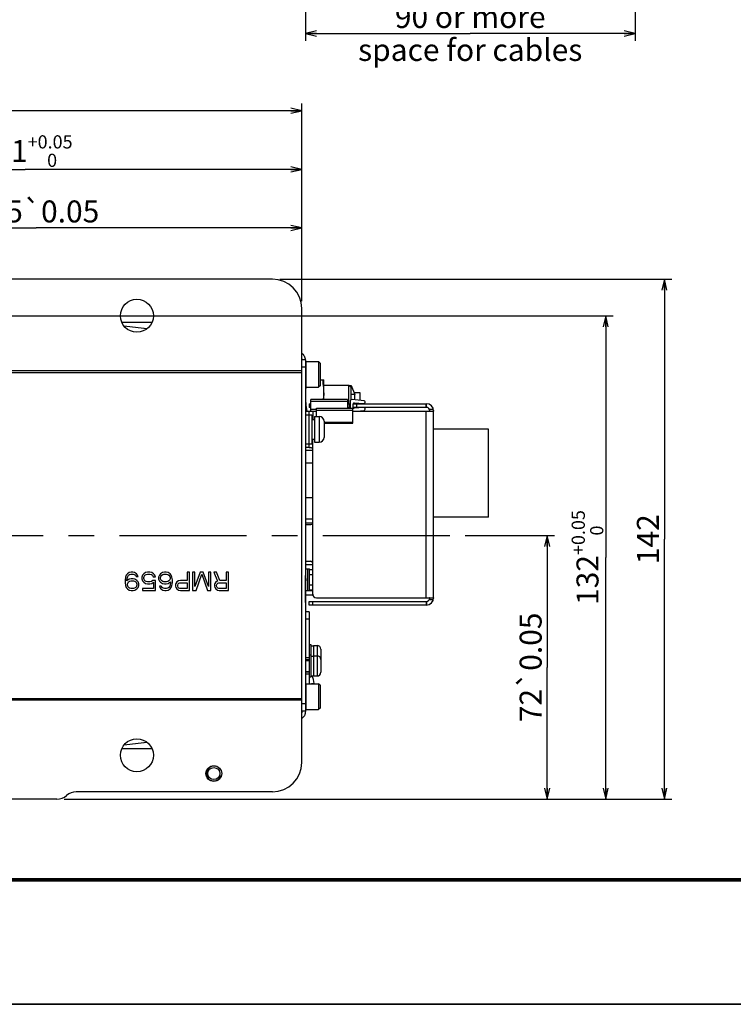
# Model space of a CAD drawing. Units: millimetres. Extents: x 0 to 841, y 0 to 594.
# Drawn here: x 343 to 440, y 0 to 134 of the extents above; entities that cross this region are included whole.
import ezdxf

# ---------------------------------------------------------------- set-up
doc = ezdxf.new("R2010")
doc.units = ezdxf.units.MM
doc.header["$LTSCALE"] = 46.255
doc.linetypes.add('CENTER', pattern=[0.6, 0.375, -0.075, 0.075, -0.075])
doc.layers.get('0').update_dxf_attribs({"linetype": 'CONTINUOUS'})
for name, color, linetype in [('3_ALL_AXIS', 7, 'CONTINUOUS'), ('9_ALL_IMPORT_FEAT', 7, 'CONTINUOUS'), ('DTM_AXIS', 7, 'CONTINUOUS')]:
    doc.layers.add(name, color=color, linetype=linetype)
doc.styles.get("Standard").update_dxf_attribs({"font": 'txt', "width": 0.8})
doc.dimstyles.new('DIMSTYLE_2', dxfattribs={"dimtxt": 3, "dimasz": 1.5, "dimexe": 1, "dimexo": 1, "dimgap": 0.75, "dimtad": 1, "dimdec": 3, "dimdsep": 46, "dimtxsty": 'STANDARD', "dimblk": 'OPEN', "dimblk1": 'OPEN', "dimblk2": 'OPEN', "dimcen": 0.09, "dimadec": 3, "dimazin": 2, "dimtp": 0.3, "dimtm": 0.3, "dimtfac": 1, "dimtdec": 0, "dimtofl": 0, "dimtmove": 0, "dimatfit": 3, "dimldrblk": 'OPEN', "dimfxl": 1, "dimtolj": 1, "dimarcsym": 0})
doc.dimstyles.new('DIMSTYLE_5', dxfattribs={"dimtxt": 3, "dimasz": 1.5, "dimexe": 1, "dimexo": 1, "dimgap": 0.75, "dimtad": 1, "dimdec": 3, "dimdsep": 46, "dimtxsty": 'STANDARD', "dimblk": 'OPEN', "dimblk1": 'OPEN', "dimblk2": 'OPEN', "dimcen": 0.09, "dimadec": 3, "dimazin": 2, "dimtp": 0.1, "dimtm": 0.1, "dimtfac": 1, "dimtdec": 0, "dimtofl": 0, "dimtmove": 0, "dimatfit": 3, "dimldrblk": 'OPEN', "dimfxl": 1, "dimtolj": 1, "dimarcsym": 0})

# ---------------------------------------------------------------- blocks, each defined once
blk = doc.blocks.new('_OPEN')
at = {"color": 0, "linetype": 'BYBLOCK'}
for p, q in [((0, 0), (-1, 0.233)), ((-1, -0.233), (0, 0)), ((-1, 0), (0, 0))]:
    blk.add_line(p, q, dxfattribs=at)
blk = doc.blocks.new('*D18')
at = {"color": 2, "linetype": 'CONTINUOUS'}
for p, q in [((381.73, 149.55), (381.73, 133.3)), ((426.73, 149.55), (426.73, 133.3)), ((381.73, 133.3), (381.73, 131.55)), ((426.73, 133.3), (426.73, 131.55)), ((381.73, 132.55), (404.23, 132.55)), ((426.73, 132.55), (404.23, 132.55))]:
    blk.add_line(p, q, dxfattribs=at)
at = {"color": 2, "linetype": 'CONTINUOUS', "xscale": 1.5, "yscale": 1.5, "zscale": 1.5, "rotation": 180}
blk.add_blockref('_OPEN', (381.73, 132.55), dxfattribs=at)
at = {"color": 2, "linetype": 'CONTINUOUS', "xscale": 1.5, "yscale": 1.5, "zscale": 1.5}
blk.add_blockref('_OPEN', (426.73, 132.55), dxfattribs=at)
at = {"color": 2, "linetype": 'CONTINUOUS', "insert": (404.23, 136.3), "char_height": 3, "width": 38.4, "attachment_point": 2, "line_spacing_factor": 0.9}
blk.add_mtext('90 or more\\Pspace for cables', dxfattribs=at)
blk = doc.blocks.new('*D35')
at = {"color": 2, "linetype": 'CONTINUOUS'}
for p, q in [((308.73, 106.75), (308.73, 107)), ((308.73, 102.4), (308.73, 106.75)), ((381.23, 106.75), (381.23, 107)), ((381.23, 96), (381.23, 106.75)), ((308.73, 106), (344.98, 106)), ((381.23, 106), (344.98, 106))]:
    blk.add_line(p, q, dxfattribs=at)
at = {"color": 2, "linetype": 'CONTINUOUS', "xscale": 1.5, "yscale": 1.5, "zscale": 1.5, "rotation": 180}
blk.add_blockref('_OPEN', (308.73, 106), dxfattribs=at)
at = {"color": 2, "linetype": 'CONTINUOUS', "xscale": 1.5, "yscale": 1.5, "zscale": 1.5}
blk.add_blockref('_OPEN', (381.23, 106), dxfattribs=at)
at = {"color": 2, "linetype": 'CONTINUOUS', "insert": (344.98, 109.75), "char_height": 3, "width": 20.3, "attachment_point": 2, "line_spacing_factor": 0.9}
blk.add_mtext('145\\fgdt;{\\fgdt;`}\\ftxt;0.05', dxfattribs=at)
blk = doc.blocks.new('*D36')
at = {"color": 2, "linetype": 'CONTINUOUS'}
for p, q in [((305.73, 114.75), (305.73, 115)), ((305.73, 70.2), (305.73, 114.75)), ((381.23, 114.75), (381.23, 115)), ((381.23, 96), (381.23, 114.75)), ((305.73, 114), (343.48, 114)), ((381.23, 114), (343.48, 114))]:
    blk.add_line(p, q, dxfattribs=at)
at = {"color": 2, "linetype": 'CONTINUOUS', "xscale": 1.5, "yscale": 1.5, "zscale": 1.5, "rotation": 180}
blk.add_blockref('_OPEN', (305.73, 114), dxfattribs=at)
at = {"color": 2, "linetype": 'CONTINUOUS', "xscale": 1.5, "yscale": 1.5, "zscale": 1.5}
blk.add_blockref('_OPEN', (381.23, 114), dxfattribs=at)
at = {"color": 2, "linetype": 'CONTINUOUS', "insert": (343.48, 118.65), "char_height": 3, "width": 14.5121, "attachment_point": 2, "line_spacing_factor": 0.9}
blk.add_mtext('\\A1;151\\H1.8;\\S+0.05^  0;', dxfattribs=at)
blk = doc.blocks.new('*D37')
at = {"color": 2, "linetype": 'CONTINUOUS'}
for p, q in [((291.23, 122.75), (291.23, 123)), ((291.23, 65), (291.23, 122.75)), ((381.23, 122.75), (381.23, 123)), ((381.23, 96), (381.23, 122.75)), ((291.23, 122), (336.23, 122)), ((381.23, 122), (336.23, 122))]:
    blk.add_line(p, q, dxfattribs=at)
at = {"color": 2, "linetype": 'CONTINUOUS', "xscale": 1.5, "yscale": 1.5, "zscale": 1.5, "rotation": 180}
blk.add_blockref('_OPEN', (291.23, 122), dxfattribs=at)
at = {"color": 2, "linetype": 'CONTINUOUS', "xscale": 1.5, "yscale": 1.5, "zscale": 1.5}
blk.add_blockref('_OPEN', (381.23, 122), dxfattribs=at)
at = {"color": 2, "linetype": 'CONTINUOUS', "insert": (336.23, 125.75), "char_height": 3, "width": 7.2, "attachment_point": 2, "line_spacing_factor": 0.9}
blk.add_mtext('180', dxfattribs=at)
blk = doc.blocks.new('*D41')
at = {"color": 2, "linetype": 'CONTINUOUS'}
for p, q in [((403.52, 64), (413.98, 64)), ((413.98, 64), (415.73, 64)), ((414.73, 64), (414.73, 46)), ((414.73, 28), (414.73, 46)), ((348.82, 28), (413.98, 28)), ((413.98, 28), (415.73, 28))]:
    blk.add_line(p, q, dxfattribs=at)
at = {"color": 2, "linetype": 'CONTINUOUS', "xscale": 1.5, "yscale": 1.5, "zscale": 1.5}
for p, rotation in [((414.73, 64), 90), ((414.73, 28), 270)]:
    blk.add_blockref('_OPEN', p, dxfattribs=dict(at, rotation=rotation))
at = {"color": 2, "linetype": 'CONTINUOUS', "insert": (410.98, 46), "char_height": 3, "width": 17.9, "attachment_point": 2, "rotation": 90, "line_spacing_factor": 0.9}
blk.add_mtext('72\\fgdt;{\\fgdt;`}\\ftxt;0.05', dxfattribs=at)
blk = doc.blocks.new('*D42')
at = {"color": 2, "linetype": 'CONTINUOUS'}
for p, q in [((307.79, 94), (421.98, 94)), ((421.98, 94), (423.73, 94)), ((422.73, 94), (422.73, 61)), ((422.73, 28), (422.73, 61)), ((348.82, 28), (421.98, 28)), ((421.98, 28), (423.73, 28))]:
    blk.add_line(p, q, dxfattribs=at)
at = {"color": 2, "linetype": 'CONTINUOUS', "xscale": 1.5, "yscale": 1.5, "zscale": 1.5}
for p, rotation in [((422.73, 94), 90), ((422.73, 28), 270)]:
    blk.add_blockref('_OPEN', p, dxfattribs=dict(at, rotation=rotation))
at = {"color": 2, "linetype": 'CONTINUOUS', "insert": (418.08, 61), "char_height": 3, "width": 14.5121, "attachment_point": 2, "rotation": 90, "line_spacing_factor": 0.9}
blk.add_mtext('\\A1;132\\H1.8;\\S+0.05^  0;', dxfattribs=at)
blk = doc.blocks.new('*D43')
at = {"color": 2, "linetype": 'CONTINUOUS'}
for p, q in [((378.23, 99), (429.98, 99)), ((429.98, 99), (431.73, 99)), ((430.73, 99), (430.73, 63.5)), ((430.73, 28), (430.73, 63.5)), ((348.82, 28), (429.98, 28)), ((429.98, 28), (431.73, 28))]:
    blk.add_line(p, q, dxfattribs=at)
at = {"color": 2, "linetype": 'CONTINUOUS', "xscale": 1.5, "yscale": 1.5, "zscale": 1.5}
for p, rotation in [((430.73, 99), 90), ((430.73, 28), 270)]:
    blk.add_blockref('_OPEN', p, dxfattribs=dict(at, rotation=rotation))
at = {"color": 2, "linetype": 'CONTINUOUS', "insert": (426.98, 63.5), "char_height": 3, "width": 7.2, "attachment_point": 2, "rotation": 90, "line_spacing_factor": 0.9}
blk.add_mtext('142', dxfattribs=at)

msp = doc.modelspace()

# ---------------------------------------------------------------- linework, layer by layer
at = {"color": 7, "linetype": 'CONTINUOUS'}
for p, q in [((377.2315, 99.0024), (298.4616, 99.0024)), ((381.2315, 33.0024), (381.2315, 95.0024)), ((360.7787, 93.0689), (356.6784, 93.0822)), ((381.7315, 88.0024), (381.2315, 88.0024)), ((381.7315, 88.0024), (381.7315, 40.0024)), ((381.7815, 87.7524), (383.5315, 87.7524)), ((381.7815, 87.7524), (381.7815, 84.2524)), ((383.7315, 87.5524), (383.5315, 87.7524)), ((383.5315, 87.7524), (383.5315, 84.2524)), ((383.7315, 87.5524), (383.7315, 84.4524)), ((291.6199, 86.2524), (381.2315, 86.2524)), ((381.2315, 86.5024), (291.6243, 86.5024)), ((381.7315, 87.0024), (381.2315, 87.0024)), ((383.7315, 85.2524), (384.2315, 85.2524)), ((384.2315, 82.5546), (384.2315, 85.2524)), ((381.7815, 84.2524), (383.5315, 84.2524)), ((383.7315, 84.4524), (383.5315, 84.2524)), ((387.6748, 84.5024), (384.2315, 84.5024)), ((387.9815, 84.1957), (387.6748, 84.5024)), ((387.6748, 82.0024), (387.6748, 84.5024)), ((387.9815, 82.5337), (387.9815, 84.5024)), ((389.2315, 83.5024), (388.4815, 83.5024)), ((388.4815, 82.5206), (388.4815, 83.5024)), ((389.2315, 82.4549), (389.2315, 83.5024)), ((387.4815, 82.5546), (382.4815, 82.5546)), ((382.4815, 81.0024), (382.4815, 82.5546)), ((387.4815, 82.3046), (382.4815, 82.3046)), ((387.4815, 82.5546), (387.4815, 81.4024)), ((387.8315, 82.3046), (387.8315, 81.4024)), ((388.4815, 83.2524), (387.9815, 83.2524)), ((389.7446, 82.4101), (388.1033, 82.5537)), ((388.3946, 82.1282), (389.7185, 82.0123)), ((388.4815, 82.0024), (388.4815, 82.1206)), ((389.2315, 82.0024), (389.2315, 82.0549)), ((389.8815, 82.1618), (389.8815, 82.2606)), ((381.7315, 81.0024), (383.2315, 81.0024)), ((382.2315, 82.0024), (382.4815, 82.0024)), ((382.2315, 82.0024), (382.2315, 81.5024)), ((382.2315, 76.0024), (382.2315, 81.0024)), ((383.2315, 81.2003), (382.4815, 81.2003)), ((382.7315, 81.0024), (382.7315, 79.8524)), ((383.2315, 81.4024), (388.2315, 81.4024)), ((383.2315, 80.2524), (383.2315, 81.4024)), ((383.2315, 81.1306), (388.2315, 81.1306)), ((387.4815, 82.0024), (387.8315, 82.0024)), ((387.6748, 81.4024), (387.6748, 81.5024)), ((387.7315, 81.5024), (387.7315, 82.0024)), ((388.2315, 82.0024), (398.2315, 82.0024)), ((388.2315, 82.0024), (388.2315, 81.5024)), ((388.2315, 79.3524), (388.2315, 81.4024)), ((388.2315, 81.0024), (399.1998, 81.0024)), ((389.7185, 81.4925), (388.3946, 81.3767)), ((388.4815, 81.3843), (388.4815, 81.5024)), ((388.6888, 81.0024), (389.7446, 81.0948)), ((388.7315, 82.0024), (388.7315, 81.5024)), ((389.2315, 81.4499), (389.2315, 81.5024)), ((389.2315, 81.0024), (389.2315, 81.0499)), ((389.8815, 81.2442), (389.8815, 81.3431)), ((398.2315, 81.5024), (398.2315, 82.0024)), ((398.2315, 55.5024), (398.2315, 81.0024)), ((398.2584, 81.5017), (398.2852, 82.001)), ((398.6645, 81.2524), (399.1998, 81.2524)), ((399.2315, 55.5024), (399.2315, 81.0024)), ((381.7315, 80.5024), (382.6315, 80.5024)), ((382.6315, 80.5024), (382.6315, 76.5024)), ((382.6315, 79.8524), (382.9815, 79.8524)), ((382.9815, 80.2524), (383.6315, 80.2524)), ((383.6315, 80.2524), (383.6315, 76.7524)), ((384.2815, 79.6024), (384.2815, 77.4024)), ((384.2815, 79.4894), (388.2315, 79.4894)), ((384.2815, 79.3524), (388.2315, 79.3524)), ((382.6315, 77.1524), (382.9815, 77.1524)), ((382.7315, 56.0024), (382.7315, 77.1524)), ((382.9815, 76.7524), (383.6315, 76.7524)), ((381.7315, 76.5024), (382.6315, 76.5024)), ((382.2315, 76.0024), (381.7315, 76.0024)), ((382.7315, 75.6274), (381.7315, 75.6274)), ((382.2322, 76.0024), (382.4815, 76.0024)), ((382.7315, 73.8774), (381.7315, 73.8774)), ((382.7315, 69.1274), (381.7315, 69.1274)), ((381.7315, 66.2962), (382.7315, 66.2962)), ((381.7315, 65.7524), (382.7315, 65.7524)), ((381.7815, 58.1477), (381.7815, 60.5024)), ((381.7815, 60.0649), (382.7315, 60.0649)), ((357.169, 58.3109), (357.1169, 57.9386)), ((357.1169, 57.9386), (357.1169, 57.5663)), ((357.2732, 58.5769), (357.169, 58.3109)), ((357.4294, 58.7897), (357.2732, 58.5769)), ((357.3774, 57.9386), (357.4294, 58.2578)), ((357.6899, 58.045), (357.3774, 57.8322)), ((357.3774, 57.8322), (357.3774, 57.9386)), ((357.6899, 58.9492), (357.4294, 58.7897)), ((357.4294, 58.2578), (357.4815, 58.4173)), ((357.4815, 58.4173), (357.5857, 58.5769)), ((357.5857, 58.5769), (357.7419, 58.6833)), ((357.9503, 59.0024), (357.6899, 58.9492)), ((357.9503, 58.0982), (357.6899, 58.045)), ((357.7419, 58.6833), (357.8982, 58.7365)), ((357.7419, 57.779), (357.8982, 57.8322)), ((357.8982, 58.7365), (358.2107, 58.7365)), ((357.8982, 57.8322), (358.2628, 57.8322)), ((358.1586, 59.0024), (357.9503, 59.0024)), ((358.2107, 58.0982), (357.9503, 58.0982)), ((358.419, 58.9492), (358.1586, 59.0024)), ((358.2107, 58.7365), (358.3669, 58.6833)), ((358.4711, 58.045), (358.2107, 58.0982)), ((358.2628, 57.8322), (358.419, 57.779)), ((358.3669, 58.6833), (358.5232, 58.5769)), ((358.6794, 58.7897), (358.419, 58.9492)), ((358.7315, 57.8854), (358.4711, 58.045)), ((358.5232, 58.5769), (358.6274, 58.4173)), ((358.6274, 58.4173), (358.8878, 58.4173)), ((358.8357, 58.5769), (358.6794, 58.7897)), ((358.8878, 57.6726), (358.7315, 57.8854)), ((358.8878, 58.4173), (358.8357, 58.5769)), ((359.5128, 58.5769), (359.4086, 58.3109)), ((359.4086, 58.3109), (359.4086, 58.0982)), ((359.4086, 58.0982), (359.5128, 57.8322)), ((359.669, 58.7897), (359.5128, 58.5769)), ((359.5128, 57.8322), (359.669, 57.6195)), ((359.9294, 58.9492), (359.669, 58.7897)), ((359.669, 58.2578), (359.7211, 58.4173)), ((359.669, 58.1514), (359.669, 58.2578)), ((359.7211, 57.9918), (359.669, 58.1514)), ((359.7211, 58.4173), (359.8253, 58.5769)), ((359.8253, 57.8322), (359.7211, 57.9918)), ((359.8253, 58.5769), (359.9815, 58.6833)), ((359.9815, 57.7258), (359.8253, 57.8322)), ((360.1899, 59.0024), (359.9294, 58.9492)), ((359.9815, 58.6833), (360.1899, 58.7365)), ((360.5024, 59.0024), (360.1899, 59.0024)), ((360.1899, 58.7365), (360.5024, 58.7365)), ((360.7628, 58.9492), (360.5024, 59.0024)), ((360.5024, 58.7365), (360.7107, 58.6833)), ((360.7107, 58.6833), (360.8669, 58.5769)), ((360.919, 57.8854), (360.7107, 57.7258)), ((361.0232, 58.7897), (360.7628, 58.9492)), ((360.8669, 58.5769), (360.9711, 58.3641)), ((361.2836, 57.8854), (360.919, 57.8854)), ((360.9711, 58.3641), (361.2836, 58.3641)), ((361.1794, 58.5769), (361.0232, 58.7897)), ((361.2836, 58.3641), (361.1794, 58.5769)), ((361.2836, 56.5024), (361.2836, 57.8854)), ((361.8044, 58.5769), (361.7003, 58.3109)), ((361.7003, 58.3109), (361.7003, 58.045)), ((361.7003, 58.045), (361.8044, 57.779)), ((361.9607, 58.7897), (361.8044, 58.5769)), ((362.2211, 58.9492), (361.9607, 58.7897)), ((361.9607, 58.2578), (362.0128, 58.4173)), ((361.9607, 58.0982), (361.9607, 58.2578)), ((362.0128, 57.9386), (361.9607, 58.0982)), ((362.0128, 58.4173), (362.1169, 58.5769)), ((362.1169, 57.8322), (362.0128, 57.9386)), ((362.1169, 58.5769), (362.2732, 58.6833)), ((362.2732, 57.7258), (362.1169, 57.8322)), ((362.4815, 59.0024), (362.2211, 58.9492)), ((362.2732, 58.6833), (362.4294, 58.7365)), ((362.4294, 58.7365), (362.794, 58.7365)), ((362.7419, 59.0024), (362.4815, 59.0024)), ((363.0024, 58.9492), (362.7419, 59.0024)), ((362.794, 58.7365), (362.9503, 58.6833)), ((362.9503, 58.6833), (363.1065, 58.5769)), ((363.1065, 57.8322), (362.9503, 57.7258)), ((363.2628, 58.7897), (363.0024, 58.9492)), ((363.1065, 58.5769), (363.2107, 58.4173)), ((363.2107, 57.9386), (363.1065, 57.8322)), ((363.2107, 58.4173), (363.2628, 58.2578)), ((363.2628, 58.0982), (363.2107, 57.9386)), ((363.419, 58.5769), (363.2628, 58.7897)), ((363.2628, 58.2578), (363.2628, 58.0982)), ((363.5232, 58.3109), (363.419, 58.5769)), ((363.5753, 57.9386), (363.5232, 58.3109)), ((363.5753, 57.5663), (363.5753, 57.9386)), ((364.4086, 57.8322), (364.2003, 57.6726)), ((364.669, 57.8854), (364.4086, 57.8322)), ((365.6065, 57.8854), (364.669, 57.8854)), ((365.919, 59.0024), (365.6065, 59.0024)), ((365.6065, 59.0024), (365.6065, 57.8854)), ((365.919, 56.5024), (365.919, 59.0024)), ((366.6482, 59.0024), (366.3357, 59.0024)), ((366.3357, 59.0024), (366.3357, 56.5024)), ((366.6482, 57.0343), (366.6482, 59.0024)), ((367.3774, 59.0024), (366.6482, 57.0343)), ((366.8044, 56.5024), (367.5857, 58.7365)), ((367.794, 59.0024), (367.3774, 59.0024)), ((367.5857, 58.7365), (368.3669, 56.5024)), ((368.5232, 57.0343), (367.794, 59.0024)), ((368.8357, 59.0024), (368.5232, 59.0024)), ((368.5232, 59.0024), (368.5232, 57.0343)), ((368.8357, 56.5024), (368.8357, 59.0024)), ((369.6169, 59.0024), (369.2524, 59.0024)), ((369.2524, 59.0024), (369.7211, 57.779)), ((370.0336, 57.8854), (369.6169, 59.0024)), ((370.919, 57.8854), (370.0336, 57.8854)), ((371.2315, 59.0024), (370.919, 59.0024)), ((370.919, 59.0024), (370.919, 57.8854)), ((371.2315, 56.5024), (371.2315, 59.0024)), ((381.7815, 54.8524), (381.7815, 57.8071)), ((357.1169, 57.5663), (357.169, 57.1939)), ((357.169, 57.1939), (357.2732, 56.928)), ((357.2732, 56.928), (357.4294, 56.7152)), ((357.4294, 57.3535), (357.4815, 57.5131)), ((357.4294, 57.2471), (357.4294, 57.3535)), ((357.4815, 57.0875), (357.4294, 57.2471)), ((357.4294, 56.7152), (357.6899, 56.5556)), ((357.4815, 57.5131), (357.5857, 57.6726)), ((357.5857, 56.928), (357.4815, 57.0875)), ((357.5857, 57.6726), (357.7419, 57.779)), ((357.7419, 56.8216), (357.5857, 56.928)), ((357.6899, 56.5556), (357.9503, 56.5024)), ((357.8982, 56.7684), (357.7419, 56.8216)), ((358.2628, 56.7684), (357.8982, 56.7684)), ((357.9503, 56.5024), (358.2107, 56.5024)), ((358.2107, 56.5024), (358.4711, 56.5556)), ((358.419, 56.8216), (358.2628, 56.7684)), ((358.419, 57.779), (358.5753, 57.6726)), ((358.5753, 56.928), (358.419, 56.8216)), ((358.4711, 56.5556), (358.7315, 56.7152)), ((358.5753, 57.6726), (358.6794, 57.5131)), ((358.6794, 57.0875), (358.5753, 56.928)), ((358.6794, 57.5131), (358.7315, 57.3535)), ((358.7315, 57.2471), (358.6794, 57.0875)), ((358.7315, 57.3535), (358.7315, 57.2471)), ((358.7315, 56.7152), (358.8878, 56.928)), ((358.9919, 57.4067), (358.8878, 57.6726)), ((358.8878, 56.928), (358.9919, 57.1939)), ((358.9919, 57.1939), (358.9919, 57.4067)), ((361.0232, 56.7684), (359.5128, 56.7684)), ((359.5128, 56.7684), (359.5128, 56.5024)), ((359.5128, 56.5024), (361.2836, 56.5024)), ((359.669, 57.6195), (359.9294, 57.4599)), ((359.9294, 57.4599), (360.1899, 57.4067)), ((360.1899, 57.6726), (359.9815, 57.7258)), ((360.5024, 57.6726), (360.1899, 57.6726)), ((360.1899, 57.4067), (360.5024, 57.4067)), ((360.7107, 57.7258), (360.5024, 57.6726)), ((360.5024, 57.4067), (360.7628, 57.4599)), ((360.7628, 57.4599), (361.0232, 57.6195)), ((361.0232, 57.6195), (361.0232, 56.7684)), ((361.8044, 57.779), (361.9607, 57.6195)), ((362.0649, 57.0875), (361.8044, 57.0875)), ((361.8044, 57.0875), (361.8565, 56.928)), ((361.8565, 56.928), (362.0128, 56.7152)), ((361.9607, 57.6195), (362.2211, 57.4599)), ((362.0128, 56.7152), (362.2732, 56.5556)), ((362.169, 56.928), (362.0649, 57.0875)), ((362.3253, 56.8216), (362.169, 56.928)), ((362.2211, 57.4599), (362.4815, 57.4067)), ((362.4294, 57.6726), (362.2732, 57.7258)), ((362.2732, 56.5556), (362.5336, 56.5024)), ((362.4815, 56.7684), (362.3253, 56.8216)), ((362.794, 57.6726), (362.4294, 57.6726)), ((362.4815, 57.4067), (362.7419, 57.4067)), ((362.794, 56.7684), (362.4815, 56.7684)), ((362.5336, 56.5024), (362.7419, 56.5024)), ((362.7419, 57.4067), (363.0024, 57.4599)), ((362.7419, 56.5024), (363.0024, 56.5556)), ((362.9503, 57.7258), (362.794, 57.6726)), ((362.9503, 56.8216), (362.794, 56.7684)), ((363.1065, 56.928), (362.9503, 56.8216)), ((363.0024, 57.4599), (363.3149, 57.6726)), ((363.0024, 56.5556), (363.2628, 56.7152)), ((363.2107, 57.0875), (363.1065, 56.928)), ((363.2628, 57.2471), (363.2107, 57.0875)), ((363.3149, 57.5663), (363.2628, 57.2471)), ((363.2628, 56.7152), (363.419, 56.928)), ((363.3149, 57.6726), (363.3149, 57.5663)), ((363.419, 56.928), (363.5232, 57.1939)), ((363.5232, 57.1939), (363.5753, 57.5663)), ((364.044, 57.4599), (363.9919, 57.3003)), ((363.9919, 57.3003), (363.9919, 57.0875)), ((363.9919, 57.0875), (364.044, 56.928)), ((364.2003, 57.6726), (364.044, 57.4599)), ((364.044, 56.928), (364.2003, 56.7152)), ((364.2003, 56.7152), (364.4086, 56.5556)), ((364.3044, 57.2471), (364.3565, 57.4067)), ((364.3044, 57.0875), (364.3044, 57.2471)), ((364.3565, 56.928), (364.3044, 57.0875)), ((364.3565, 57.4067), (364.4607, 57.5131)), ((364.4607, 56.8216), (364.3565, 56.928)), ((364.4086, 56.5556), (364.669, 56.5024)), ((364.4607, 57.5131), (364.6169, 57.5663)), ((364.6169, 56.7684), (364.4607, 56.8216)), ((364.6169, 57.5663), (365.6065, 57.5663)), ((365.6065, 56.7684), (364.6169, 56.7684)), ((364.669, 56.5024), (365.919, 56.5024)), ((365.6065, 57.5663), (365.6065, 56.7684)), ((366.3357, 56.5024), (366.8044, 56.5024)), ((368.3669, 56.5024), (368.8357, 56.5024)), ((369.3565, 57.4599), (369.3044, 57.3003)), ((369.3044, 57.3003), (369.3044, 57.0875)), ((369.3044, 57.0875), (369.3565, 56.928)), ((369.5128, 57.6726), (369.3565, 57.4599)), ((369.3565, 56.928), (369.5128, 56.7152)), ((369.7211, 57.779), (369.5128, 57.6726)), ((369.5128, 56.7152), (369.7211, 56.5556)), ((369.6169, 57.2471), (369.669, 57.4067)), ((369.6169, 57.0875), (369.6169, 57.2471)), ((369.669, 56.928), (369.6169, 57.0875)), ((369.669, 57.4067), (369.7732, 57.5131)), ((369.7732, 56.8216), (369.669, 56.928)), ((369.7211, 56.5556), (369.9815, 56.5024)), ((369.7732, 57.5131), (369.9294, 57.5663)), ((369.9294, 56.7684), (369.7732, 56.8216)), ((369.9294, 57.5663), (370.919, 57.5663)), ((370.919, 56.7684), (369.9294, 56.7684)), ((369.9815, 56.5024), (371.2315, 56.5024)), ((370.919, 57.5663), (370.919, 56.7684)), ((382.2815, 56.5097), (382.7315, 56.5097)), ((381.7815, 55.3524), (381.7565, 55.3524)), ((381.7815, 55.8899), (382.7444, 55.8899)), ((383.2315, 55.5024), (399.1998, 55.5024)), ((398.7315, 55.2524), (399.1998, 55.2524)), ((381.7815, 54.8524), (381.7565, 54.8524)), ((382.2315, 54.5024), (382.2315, 55.0024)), ((398.2315, 54.5024), (382.2315, 54.5024)), ((382.7315, 54.5024), (382.7315, 55.0024)), ((398.2315, 55.0024), (398.2315, 54.5024)), ((398.2584, 55.0032), (398.2852, 54.5039)), ((382.2315, 53.6024), (381.7315, 53.6024)), ((382.2315, 52.6024), (381.7315, 52.6024)), ((382.2315, 53.6024), (382.2315, 43.7524)), ((382.2315, 49.1024), (382.4815, 49.1024)), ((382.4815, 49.1024), (382.4815, 44.7024)), ((382.4815, 48.9524), (382.8315, 48.9524)), ((382.8315, 48.9774), (383.3315, 48.9774)), ((383.3315, 48.9774), (383.3315, 44.8274)), ((383.8315, 48.4774), (383.8315, 45.3274)), ((381.7315, 47.3274), (382.2315, 47.3274)), ((381.7315, 47.0774), (382.2315, 47.0774)), ((382.2315, 47.7024), (382.4815, 47.7024)), ((382.4815, 47.5524), (382.8315, 47.5524)), ((382.8315, 47.5774), (383.3315, 47.5774)), ((382.2315, 45.3274), (381.7315, 45.3274)), ((382.2315, 45.0774), (381.7315, 45.0774)), ((382.2315, 44.7024), (382.4815, 44.7024)), ((382.4815, 44.8524), (382.8315, 44.8524)), ((382.8315, 44.8274), (383.3315, 44.8274)), ((381.7815, 43.7524), (383.5315, 43.7524)), ((381.7815, 43.7524), (381.7815, 40.2524)), ((382.5655, 43.7899), (382.9481, 43.7899)), ((383.7315, 43.5524), (383.5315, 43.7524)), ((383.5315, 43.7524), (383.5315, 40.2524)), ((383.7315, 43.5524), (383.7315, 40.4524)), ((291.6199, 41.7524), (381.2315, 41.7524)), ((381.2315, 41.5024), (291.6243, 41.5024)), ((381.7315, 41.0024), (381.2315, 41.0024)), ((383.7315, 40.4524), (383.5315, 40.2524)), ((381.7315, 40.0024), (381.2315, 40.0024)), ((382.2315, 40.2024), (381.7315, 40.2024)), ((381.7815, 40.2524), (383.5315, 40.2524)), ((382.2315, 40.2524), (382.2315, 40.2024)), ((356.6784, 34.9226), (360.7787, 34.936)), ((377.2315, 29.0024), (350.4636, 29.0024)), ((347.8178, 28.0024), (324.6452, 28.0024)), ((0, 0), (841, 0)), ((841, 0), (0, 0))]:
    msp.add_line(p, q, dxfattribs=at)
at = {"color": 2, "linetype": 'CONTINUOUS'}
for p, q in [((387.6748, 84.5024), (387.9815, 84.5024)), ((387.9815, 84.5024), (388.4815, 83.2524))]:
    msp.add_line(p, q, dxfattribs=at)
at = {"color": 3, "linetype": 'CONTINUOUS'}
for p, q in [((382.4815, 81.5024), (382.2315, 81.5024)), ((387.4815, 81.5024), (387.8315, 81.5024)), ((398.2315, 81.5024), (388.2315, 81.5024)), ((381.733, 65.5024), (382.4815, 65.5024)), ((381.733, 60.5024), (382.4815, 60.5024)), ((382.2315, 55.0024), (398.2315, 55.0024))]:
    msp.add_line(p, q, dxfattribs=at)
at = {"color": 1, "linetype": 'CONTINUOUS', "const_width": 0.5}
msp.add_lwpolyline([(27, 17), (829.5, 17)], dxfattribs=at)
at = {"color": 7, "linetype": 'CONTINUOUS'}
for radius in [1.075, 0.825]:
    msp.add_circle((369.2315, 31.5024), radius, dxfattribs=at)
for centre, radius, start, end in [((377.2315, 95.0024), 4, 0, 90), ((340.5688, -56.5064), 150, 82.518378, 83.719762), ((340.7112, -56.8798), 150.3371, 82.596427, 83.782121), ((381.7815, 87.7024), 0.05, 90, 180), ((381.7815, 84.3024), 0.05, 180, 270), ((372.1775, 83.1293), 12.054, 357.267051, 359.990925), ((388.0815, 82.3046), 0.25, 85, 180), ((388.3815, 81.9787), 0.15, 85, 170.90638), ((389.7315, 82.1618), 0.15, 265, 360), ((389.7315, 82.2606), 0.15, 0, 85), ((388.3815, 81.5261), 0.15, 189.09362, 275), ((389.7315, 81.3431), 0.15, 0, 95), ((389.7315, 81.2442), 0.15, 275, 360), ((398.2315, 81.0024), 1, 0, 90), ((383.6315, 79.6024), 0.65, 0, 90), ((383.6315, 77.4024), 0.65, 270, 360), ((382.4815, 75.7524), 0.25, 0, 90), ((383.2315, 56.0024), 0.5, 180, 270), ((398.2315, 55.5024), 1, 270, 360), ((383.3315, 48.4774), 0.5, 0, 90), ((383.3315, 47.0774), 0.5, 0, 90), ((380.1475, 43.5024), 2.8153, 5.861288, 28.650778), ((383.3315, 45.3274), 0.5, 270, 360), ((381.7815, 43.7024), 0.05, 90, 180), ((380.1475, 43.5024), 2.435, 5.893179, 6.780816), ((381.7815, 40.3024), 0.05, 180, 270), ((340.5688, 184.5113), 150, 276.2803, 277.481625), ((340.7112, 184.8847), 150.3371, 276.217986, 277.403473), ((377.2315, 33.0024), 4, 270, 360), ((347.8178, 30.0024), 2, 270, 311.409631), ((350.4636, 27.0024), 2, 90, 131.409613)]:
    msp.add_arc(centre, radius, start, end, dxfattribs=at)
at = {"color": 3, "linetype": 'CONTINUOUS'}
for centre, radius, start, end in [((398.2315, 81.0024), 0.5, 0, 90), ((382.4815, 65.7524), 0.25, 270, 360), ((382.4815, 60.2524), 0.25, 0, 90), ((398.2315, 55.5024), 0.5, 270, 351.580114)]:
    msp.add_arc(centre, radius, start, end, dxfattribs=at)
at = {"color": 2, "linetype": 'CONTINUOUS'}
msp.add_arc((369.2315, 31.5024), 1, 75, 345, dxfattribs=at)
at = {"color": 7, "linetype": 'CONTINUOUS'}
for points, knots in [([(381.2315, 88.8965), (381.2972, 88.8547), (381.4213, 88.7457), (381.5659, 88.5345), (381.6701, 88.2817), (381.7083, 88.0975), (381.7197, 88.0024)], [0, 0, 0, 0, 0.22276658, 0.46535325, 0.72616317, 1, 1, 1, 1]), ([(384.0554, 85.2524), (384.1098, 84.9007), (384.1989, 84.1944), (384.2315, 83.4828), (384.2315, 83.1274)], [0, 0, 0, 0, 0.50042069, 1, 1, 1, 1]), ([(381.7835, 84.2523), (381.7751, 84.1587), (381.7451, 83.7845), (381.7315, 83.4089), (381.7315, 83.1274)], [0, 0, 0, 0, 0.25014509, 1, 1, 1, 1]), ([(381.7315, 83.1274), (381.7315, 82.7721), (381.7642, 82.0605), (381.8533, 81.3542), (381.9077, 81.0024)], [0, 0, 0, 0, 0.49957932, 1, 1, 1, 1]), ([(399.2288, 81.0757), (399.2281, 81.0652), (399.2262, 81.0468), (399.2216, 81.0256), (399.2161, 81.0133), (399.2115, 81.0071), (399.206, 81.0032), (399.2018, 81.0024), (399.1998, 81.0024)], [0, 0, 0, 0, 0.37449829, 0.65746331, 0.76517931, 0.85353039, 0.92858295, 1, 1, 1, 1]), ([(399.1998, 55.5024), (399.2018, 55.5024), (399.206, 55.5016), (399.2115, 55.4978), (399.2161, 55.4916), (399.2216, 55.4792), (399.2262, 55.4581), (399.2281, 55.4397), (399.2288, 55.4292)], [0, 0, 0, 0, 0.07141706, 0.14646964, 0.23482074, 0.34253674, 0.62550175, 1, 1, 1, 1]), ([(381.7315, 40.0024), (381.7315, 39.8974), (381.7088, 39.6918), (381.6234, 39.4518), (381.5234, 39.2879), (381.4371, 39.1852), (381.3401, 39.1029), (381.2682, 39.0622), (381.2315, 39.0463)], [0, 0, 0, 0, 0.27748857, 0.54157705, 0.66563039, 0.78325086, 0.89446383, 1, 1, 1, 1])]:
    msp.add_open_spline(points, degree=3, knots=knots, dxfattribs=at)
at = {"color": 3, "linetype": 'CONTINUOUS'}
for points, knots in [([(381.2315, 88.1445), (381.237, 88.1335), (381.2579, 88.0876), (381.2738, 88.0394), (381.283, 88.0024)], [0, 0, 0, 0, 0.24431462, 1, 1, 1, 1]), ([(398.7261, 81.0757), (398.7245, 81.0647), (398.7205, 81.0452), (398.7085, 81.02), (398.6884, 81.0046), (398.6725, 81.0024), (398.6645, 81.0024)], [0, 0, 0, 0, 0.31318556, 0.56187071, 0.77491126, 1, 1, 1, 1]), ([(398.7261, 55.4293), (398.7245, 55.4402), (398.7205, 55.4597), (398.7085, 55.4849), (398.6884, 55.5002), (398.6725, 55.5024), (398.6645, 55.5024)], [0, 0, 0, 0, 0.31314923, 0.56182147, 0.77488078, 1, 1, 1, 1]), ([(398.7315, 55.2524), (398.7315, 55.2844), (398.7318, 55.3307), (398.7302, 55.3897), (398.728, 55.4167), (398.7261, 55.4293)], [0, 0, 0, 0, 0.54104752, 0.78544627, 1, 1, 1, 1]), ([(381.2316, 39.5523), (381.2441, 39.5874), (381.2887, 39.7335), (381.3073, 39.8872), (381.3073, 40.0024)], [0, 0, 0, 0, 0.2446181, 1, 1, 1, 1])]:
    msp.add_open_spline(points, degree=3, knots=knots, dxfattribs=at)
at = {"layer": '3_ALL_AXIS', "color": 7, "linetype": 'CONTINUOUS'}
for p, q in [((406.7315, 78.5024), (399.2315, 78.5024)), ((406.7315, 66.5024), (406.7315, 78.5024)), ((406.7315, 66.5024), (399.2315, 66.5024)), ((382.2815, 59.3631), (382.7315, 59.3631)), ((382.2815, 58.6703), (382.7315, 58.6703)), ((382.2815, 57.2846), (382.7315, 57.2846)), ((382.2815, 56.5918), (382.7315, 56.5918))]:
    msp.add_line(p, q, dxfattribs=at)
for centre in [(358.7315, 94.0024), (358.7315, 34.0024)]:
    msp.add_circle(centre, 2.25, dxfattribs=at)
at = {"layer": '9_ALL_IMPORT_FEAT', "color": 7, "linetype": 'CONTINUOUS'}
for p, q in [((381.7565, 58.5474), (381.7315, 58.5474)), ((381.7565, 54.8524), (381.7565, 58.5474)), ((381.7315, 56.7724), (381.7565, 56.7724)), ((381.7565, 56.1724), (381.7315, 56.1724)), ((381.7565, 55.1024), (381.7315, 55.1024)), ((381.7565, 54.9274), (381.7315, 54.9274)), ((381.7565, 54.8524), (381.7315, 54.8524))]:
    msp.add_line(p, q, dxfattribs=at)
at = {"layer": 'DTM_AXIS', "color": 7, "linetype": 'CONTINUOUS'}
for p, q in [((382.9815, 80.2524), (382.9815, 76.7524)), ((381.7815, 59.4774), (382.2815, 59.4774)), ((382.0315, 59.4774), (382.0315, 56.4774)), ((382.2815, 56.4774), (382.2815, 59.4774)), ((381.7815, 58.1477), (381.7815, 57.8071)), ((381.7815, 56.4774), (382.2815, 56.4774)), ((382.8315, 48.9774), (382.8315, 44.8274)), ((381.7315, 46.9524), (382.2315, 46.9524)), ((381.7315, 45.4524), (382.2315, 45.4524))]:
    msp.add_line(p, q, dxfattribs=at)
at = {"layer": 'DTM_AXIS', "color": 4, "linetype": 'CENTER'}
msp.add_line((78.8289, 64.0024), (402.5233, 64.0024), dxfattribs=at)

# ---------------------------------------------------------------- dimensions: what is measured, and where the dimension line sits
at = {"color": 2, "linetype": 'CONTINUOUS'}
for base, p1, p2, angle, text, dimstyle, picture, middle in [((381.7315, 132.5468), (426.7315, 150.5468), (381.7315, 150.5468), 180, '90 or more\\Pspace for cables', 'DIMSTYLE_5', '*D18', (404.2315, 132.5468)), ((291.2315, 122.0024), (381.2315, 95.0024), (291.2315, 64.0024), 180, '180', 'DIMSTYLE_2', '*D37', (336.5315, 122.0024)), ((430.7315, 99.0024), (347.8178, 28.0024), (377.2315, 99.0024), 90, '142', 'DIMSTYLE_2', '*D43', (430.7315, 63.8024)), ((422.7315, 94.0024), (347.8178, 28.0024), (306.7872, 94.0024), 90, '132\\S+0.05^  0;', 'DIMSTYLE_2', '*D42', (422.7315, 61.0024)), ((414.7315, 64.0024), (347.8178, 28.0024), (402.5233, 64.0024), 90, '72%%p0.05', 'DIMSTYLE_2', '*D41', (414.7315, 46.0024))]:
    dim = msp.add_linear_dim(base=base, p1=p1, p2=p2, angle=angle, text=text, dimstyle=dimstyle, dxfattribs=at)
    dim.commit()
    dim.dimension.update_dxf_attribs({"geometry": picture, "text_midpoint": middle, "dimtype": 160})
for base, p1, text, picture, middle in [((381.2315, 114.0024), (305.7315, 69.2005), '151\\S+0.05^  0;', '*D36', (343.4815, 114.0024)), ((381.2315, 106.0024), (308.7315, 101.4045), '145%%p0.05', '*D35', (344.9815, 106.0024))]:
    dim = msp.add_linear_dim(base=base, p1=p1, p2=(381.2315, 95.0024), text=text, dimstyle='DIMSTYLE_2', dxfattribs=at)
    dim.commit()
    dim.dimension.update_dxf_attribs({"geometry": picture, "text_midpoint": middle, "dimtype": 160})

doc.saveas('drawing.dxf')
